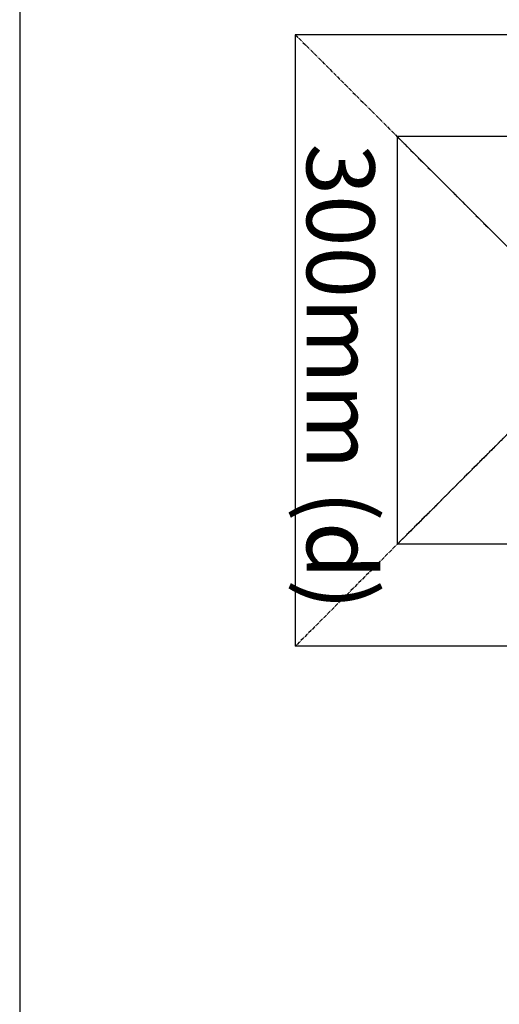
# Model space of a CAD drawing. Extents: x -3354 to 3225, y -2716 to 5284.
# Drawn here: x -1510 to -1158, y -494 to 231 of the extents above; entities that cross this region are included whole.
import ezdxf

# ---------------------------------------------------------------- set-up
doc = ezdxf.new("R2010")
doc.units = 0
doc.linetypes.add('CENTERX2', pattern=[4, 2.5, -0.5, 0.5, -0.5])
for name, color, linetype in [('GRASSLOKWT', 7, 'Continuous'), ('INSTALLATIONDETAILSF', 7, 'Continuous'), ('INSTALLATIONDETAILSGF', 7, 'Continuous')]:
    doc.layers.add(name, color=color, linetype=linetype)
doc.styles.add('ARIAL', font='arial.ttf')

msp = doc.modelspace()

# ---------------------------------------------------------------- linework, layer by layer
at = {"layer": 'GRASSLOKWT', "color": 8, "linetype": 'Continuous'}
msp.add_lwpolyline([(-1510.47, 345.52), (-1510.47, -654.48), (-510.47, -654.48), (-510.47, 345.52)], close=True, dxfattribs=at)
at = {"layer": 'INSTALLATIONDETAILSF', "color": 1, "linetype": 'CENTERX2'}
for p, q in [((-857.68, 219.51), (-1307.68, -230.49)), ((-1307.68, 219.51), (-857.68, -230.49))]:
    msp.add_line(p, q, dxfattribs=at)
at = {"layer": 'INSTALLATIONDETAILSF', "color": 1, "linetype": 'Continuous'}
for p, q in [((-1307.68, 219.51), (-1307.68, -230.49)), ((-857.68, 219.51), (-1307.68, 219.51)), ((-857.68, -230.49), (-1307.68, -230.49))]:
    msp.add_line(p, q, dxfattribs=at)
at = {"layer": 'INSTALLATIONDETAILSGF', "color": 5, "linetype": 'CENTERX2'}
for p, q in [((-1232.68, 144.51), (-932.68, -155.49)), ((-932.68, 144.51), (-1232.68, -155.49))]:
    msp.add_line(p, q, dxfattribs=at)
at = {"layer": 'INSTALLATIONDETAILSGF', "color": 5, "linetype": 'Continuous'}
for p, q in [((-932.68, 144.51), (-1232.68, 144.51)), ((-1232.68, 144.51), (-1232.68, -155.49)), ((-932.68, -155.49), (-1232.68, -155.49))]:
    msp.add_line(p, q, dxfattribs=at)

# ---------------------------------------------------------------- texts
at = {"layer": 'INSTALLATIONDETAILSF', "color": 1, "style": 'ARIAL'}
msp.add_text('300mm (d)', height=50, rotation=270, dxfattribs=at).set_placement((-1299.3, 139.36))

doc.saveas('drawing.dxf')
